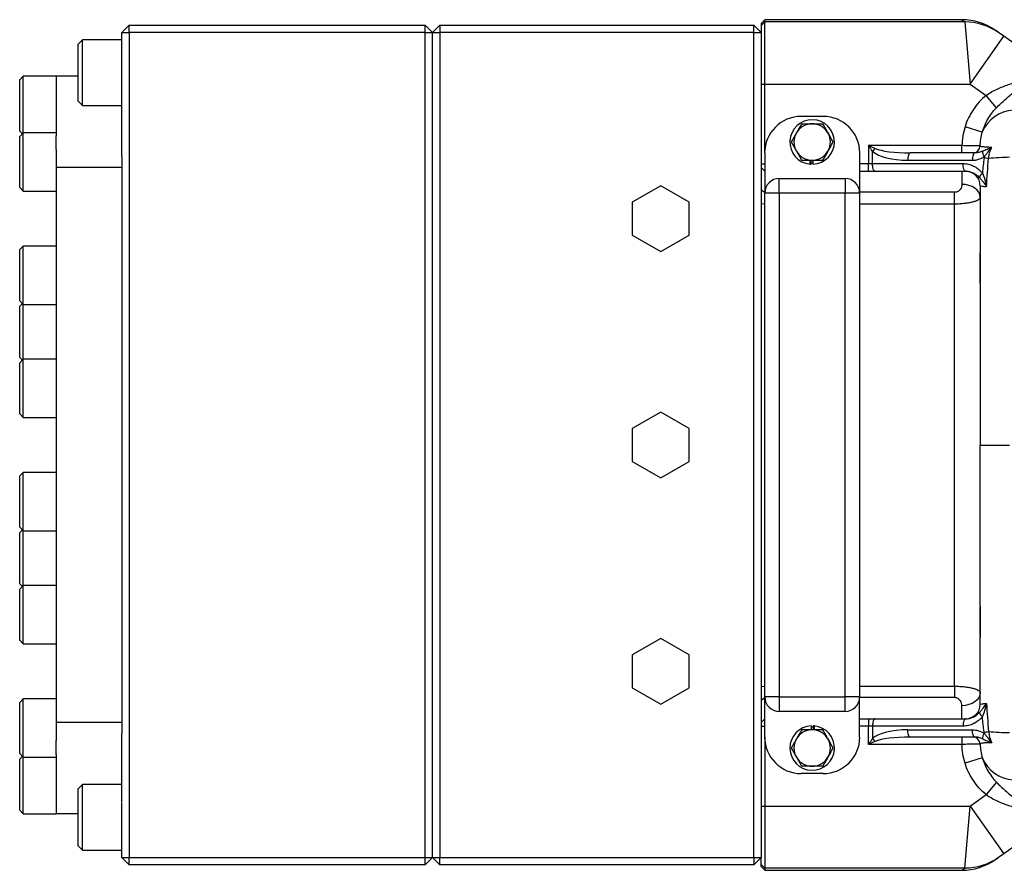
# Model space of a CAD drawing. Units: inches. Extents: x -32 to 65, y -21.6 to 32.8.
# Drawn here: x 18.1 to 28.7, y -17.1 to -8 of the extents above; entities that cross this region are included whole.
import ezdxf

# ---------------------------------------------------------------- set-up
doc = ezdxf.new("R2010")
doc.units = ezdxf.units.IN
doc.header["$MEASUREMENT"] = 0

msp = doc.modelspace()

# ---------------------------------------------------------------- linework, layer by layer
at = {"color": 7, "linetype": 'Continuous', "lineweight": 25}
for p, q in [((19.179, -8.1), (19.258, -8.021)), ((19.258, -8.1), (19.258, -8.021)), ((19.258, -8.021), (22.447, -8.021)), ((22.447, -8.1), (22.447, -8.021)), ((22.526, -8.1), (22.447, -8.021)), ((22.605, -8.021), (22.526, -8.1)), ((22.605, -8.021), (25.99, -8.021)), ((22.605, -8.021), (22.605, -8.1)), ((25.99, -8.1), (25.99, -8.021)), ((26.069, -8.1), (25.99, -8.021)), ((26.109, -7.962), (26.069, -8.002)), ((26.069, -8.026), (26.109, -7.987)), ((26.069, -8.002), (26.069, -8.026)), ((26.069, -8.026), (26.069, -8.1)), ((28.232, -7.962), (26.109, -7.962)), ((26.109, -7.987), (26.109, -7.962)), ((26.109, -8.656), (26.109, -7.987)), ((28.266, -7.987), (26.109, -7.987)), ((28.266, -7.987), (28.322, -8.656)), ((19.179, -8.371), (19.179, -8.1)), ((19.179, -8.1), (19.258, -8.1)), ((22.447, -8.1), (19.258, -8.1)), ((19.258, -8.1), (19.258, -16.998)), ((22.447, -16.998), (22.447, -8.1)), ((22.447, -8.1), (22.526, -8.1)), ((22.526, -16.998), (22.526, -8.1)), ((22.526, -8.1), (22.605, -8.1)), ((22.605, -8.1), (22.605, -16.998)), ((25.99, -8.1), (22.605, -8.1)), ((25.99, -16.998), (25.99, -8.1)), ((25.99, -8.1), (26.069, -8.1)), ((26.069, -8.1), (26.069, -16.998)), ((28.322, -8.656), (28.685, -8.141)), ((28.629, -8.101), (28.595, -8.077)), ((28.685, -8.141), (28.629, -8.101)), ((29.474, -8.697), (28.685, -8.141)), ((18.754, -8.179), (18.707, -8.226)), ((18.707, -8.84), (18.707, -8.226)), ((19.179, -8.179), (18.754, -8.179)), ((18.754, -8.887), (18.754, -8.179)), ((19.179, -8.691), (19.179, -8.371)), ((18.116, -8.572), (18.077, -8.612)), ((18.471, -8.572), (18.116, -8.572)), ((18.116, -9.183), (18.116, -8.572)), ((18.707, -8.572), (18.471, -8.572)), ((18.471, -8.572), (18.471, -9.213)), ((18.077, -9.163), (18.077, -8.612)), ((19.179, -9.439), (19.179, -8.695)), ((26.069, -8.656), (26.109, -8.656)), ((26.109, -9.399), (26.109, -8.656)), ((26.109, -8.656), (28.322, -8.656)), ((28.322, -8.656), (28.496, -8.778)), ((28.606, -8.913), (28.496, -8.778)), ((18.707, -8.84), (18.754, -8.887)), ((18.754, -8.887), (19.179, -8.887)), ((26.739, -9.005), (26.502, -9.005)), ((28.454, -9.176), (28.268, -9.116)), ((18.077, -9.163), (18.107, -9.192)), ((18.116, -9.183), (18.077, -9.222)), ((18.077, -9.773), (18.077, -9.222)), ((18.471, -9.183), (18.116, -9.183)), ((18.116, -9.813), (18.116, -9.183)), ((18.471, -9.363), (18.471, -9.213)), ((28.235, -9.32), (27.229, -9.32)), ((27.229, -9.32), (27.229, -9.517)), ((28.235, -9.399), (28.235, -9.32)), ((18.471, -9.363), (18.471, -9.557)), ((19.179, -9.439), (19.179, -9.557)), ((26.109, -9.399), (26.109, -9.832)), ((27.132, -9.399), (27.132, -9.832)), ((27.271, -9.517), (27.271, -9.383)), ((28.374, -9.399), (27.678, -9.399)), ((26.069, -9.517), (26.109, -9.517)), ((26.598, -9.52), (26.598, -9.478)), ((26.609, -9.507), (26.609, -9.478)), ((26.609, -9.521), (26.609, -9.507)), ((26.632, -9.521), (26.632, -9.478)), ((27.271, -9.517), (27.229, -9.517)), ((27.229, -9.596), (27.229, -9.517)), ((28.247, -9.517), (27.271, -9.517)), ((27.65, -9.478), (28.346, -9.478)), ((19.179, -9.557), (18.471, -9.557)), ((18.471, -9.557), (18.471, -15.541)), ((19.179, -9.557), (19.179, -15.541)), ((26.069, -9.557), (26.109, -9.596)), ((27.132, -9.596), (27.229, -9.596)), ((27.229, -9.596), (27.299, -9.596)), ((27.299, -9.596), (28.275, -9.596)), ((24.987, -9.753), (24.68, -9.931)), ((25.294, -9.931), (24.987, -9.753)), ((26.266, -9.832), (26.266, -9.675)), ((26.266, -9.675), (26.975, -9.675)), ((26.975, -9.675), (26.975, -9.832)), ((18.077, -9.773), (18.116, -9.813)), ((18.116, -9.813), (18.471, -9.813)), ((26.069, -9.796), (26.109, -9.824)), ((26.109, -15.265), (26.109, -9.832)), ((26.266, -9.832), (26.109, -9.832)), ((26.266, -9.832), (26.266, -15.265)), ((26.975, -9.832), (26.266, -9.832)), ((26.975, -15.265), (26.975, -9.832)), ((27.132, -9.832), (26.975, -9.832)), ((27.132, -9.832), (27.132, -15.265)), ((28.156, -9.947), (28.156, -9.824)), ((24.68, -9.931), (24.68, -10.285)), ((25.294, -10.285), (25.294, -9.931)), ((26.069, -9.944), (26.109, -9.947)), ((28.156, -15.15), (28.156, -9.947)), ((24.68, -10.285), (24.987, -10.462)), ((24.987, -10.462), (25.294, -10.285)), ((18.116, -10.403), (18.077, -10.442)), ((18.077, -10.994), (18.077, -10.442)), ((18.471, -10.403), (18.116, -10.403)), ((18.116, -11.033), (18.116, -10.403)), ((28.431, -10.483), (28.431, -10.498)), ((28.431, -10.498), (28.431, -10.799)), ((18.077, -10.994), (18.116, -11.033)), ((18.107, -11.023), (18.077, -11.053)), ((18.116, -11.033), (18.471, -11.033)), ((18.116, -11.624), (18.116, -11.033)), ((18.077, -11.604), (18.077, -11.053)), ((18.077, -11.604), (18.107, -11.633)), ((18.116, -11.624), (18.077, -11.663)), ((18.077, -12.214), (18.077, -11.663)), ((18.471, -11.624), (18.116, -11.624)), ((18.116, -12.254), (18.116, -11.624)), ((24.987, -12.194), (24.68, -12.372)), ((25.294, -12.372), (24.987, -12.194)), ((18.077, -12.214), (18.116, -12.254)), ((18.116, -12.254), (18.471, -12.254)), ((24.68, -12.372), (24.68, -12.726)), ((25.294, -12.726), (25.294, -12.372)), ((28.431, -12.549), (28.749, -12.549)), ((24.68, -12.726), (24.987, -12.903)), ((24.987, -12.903), (25.294, -12.726)), ((18.116, -12.844), (18.077, -12.883)), ((18.077, -13.435), (18.077, -12.883)), ((18.471, -12.844), (18.116, -12.844)), ((18.116, -13.474), (18.116, -12.844)), ((18.077, -13.435), (18.116, -13.474)), ((18.107, -13.464), (18.077, -13.494)), ((18.116, -13.474), (18.471, -13.474)), ((18.116, -14.065), (18.116, -13.474)), ((18.077, -14.045), (18.077, -13.494)), ((18.077, -14.045), (18.107, -14.074)), ((18.116, -14.065), (18.077, -14.104)), ((18.077, -14.655), (18.077, -14.104)), ((18.471, -14.065), (18.116, -14.065)), ((18.116, -14.694), (18.116, -14.065)), ((28.431, -14.6), (28.431, -14.299)), ((24.987, -14.635), (24.68, -14.812)), ((25.294, -14.812), (24.987, -14.635)), ((28.431, -14.615), (28.431, -14.6)), ((18.077, -14.655), (18.116, -14.694)), ((18.116, -14.694), (18.471, -14.694)), ((24.68, -14.812), (24.68, -15.167)), ((25.294, -15.167), (25.294, -14.812)), ((24.68, -15.167), (24.987, -15.344)), ((24.987, -15.344), (25.294, -15.167)), ((26.069, -15.154), (26.109, -15.15)), ((28.156, -15.15), (28.156, -15.273)), ((26.069, -15.301), (26.109, -15.273)), ((26.266, -15.265), (26.109, -15.265)), ((26.109, -15.698), (26.109, -15.265)), ((26.266, -15.265), (26.266, -15.423)), ((26.266, -15.265), (26.975, -15.265)), ((26.975, -15.423), (26.975, -15.265)), ((27.132, -15.265), (26.975, -15.265)), ((27.132, -15.698), (27.132, -15.265)), ((18.116, -15.285), (18.077, -15.324)), ((18.077, -15.876), (18.077, -15.324)), ((18.471, -15.285), (18.116, -15.285)), ((18.116, -15.915), (18.116, -15.285)), ((26.975, -15.423), (26.266, -15.423)), ((19.179, -15.541), (18.471, -15.541)), ((18.471, -15.541), (18.471, -15.735)), ((19.179, -15.541), (19.179, -15.659)), ((26.069, -15.541), (26.109, -15.502)), ((26.069, -15.58), (26.109, -15.58)), ((26.609, -15.577), (26.609, -15.62)), ((26.632, -15.577), (26.632, -15.59)), ((26.632, -15.59), (26.632, -15.62)), ((26.643, -15.577), (26.643, -15.62)), ((27.132, -15.502), (27.229, -15.502)), ((27.229, -15.502), (27.229, -15.58)), ((27.229, -15.502), (27.299, -15.502)), ((27.271, -15.58), (27.229, -15.58)), ((27.229, -15.777), (27.229, -15.58)), ((28.247, -15.58), (27.271, -15.58)), ((27.271, -15.58), (27.271, -15.715)), ((27.299, -15.502), (28.275, -15.502)), ((19.179, -16.402), (19.179, -15.659)), ((26.109, -15.698), (26.109, -16.442)), ((27.65, -15.62), (28.346, -15.62)), ((28.374, -15.698), (27.678, -15.698)), ((28.235, -15.698), (28.235, -15.777)), ((18.471, -15.885), (18.471, -15.735)), ((28.235, -15.777), (27.229, -15.777)), ((18.077, -15.876), (18.116, -15.915)), ((18.107, -15.905), (18.077, -15.935)), ((18.116, -15.915), (18.471, -15.915)), ((18.116, -16.525), (18.116, -15.915)), ((18.471, -15.885), (18.471, -16.525)), ((18.077, -16.486), (18.077, -15.935)), ((28.454, -15.922), (28.268, -15.981)), ((26.739, -16.092), (26.502, -16.092)), ((18.754, -16.21), (18.707, -16.257)), ((19.179, -16.21), (18.754, -16.21)), ((18.754, -16.919), (18.754, -16.21)), ((28.606, -16.185), (28.496, -16.319)), ((18.707, -16.872), (18.707, -16.257)), ((28.322, -16.442), (28.496, -16.319)), ((19.179, -16.727), (19.179, -16.407)), ((26.069, -16.442), (26.109, -16.442)), ((26.109, -16.442), (26.109, -17.111)), ((26.109, -16.442), (28.322, -16.442)), ((28.266, -17.111), (28.322, -16.442)), ((28.322, -16.442), (28.685, -16.957)), ((29.474, -16.401), (28.685, -16.957)), ((18.077, -16.486), (18.116, -16.525)), ((18.116, -16.525), (18.471, -16.525)), ((18.707, -16.525), (18.471, -16.525)), ((19.179, -16.998), (19.179, -16.727)), ((18.707, -16.872), (18.754, -16.919)), ((18.754, -16.919), (19.179, -16.919)), ((28.685, -16.957), (28.629, -16.996)), ((19.179, -16.998), (19.258, -16.998)), ((19.179, -16.998), (19.258, -17.076)), ((19.258, -17.076), (19.258, -16.998)), ((19.258, -16.998), (22.447, -16.998)), ((22.447, -17.076), (19.258, -17.076)), ((22.447, -16.998), (22.526, -16.998)), ((22.447, -17.076), (22.526, -16.998)), ((22.447, -17.076), (22.447, -16.998)), ((22.526, -16.998), (22.605, -16.998)), ((22.526, -16.998), (22.605, -17.076)), ((22.605, -17.076), (22.605, -16.998)), ((22.605, -16.998), (25.99, -16.998)), ((25.99, -17.076), (22.605, -17.076)), ((25.99, -16.998), (25.99, -17.076)), ((25.99, -16.998), (26.069, -16.998)), ((25.99, -17.076), (26.069, -16.998)), ((26.069, -17.071), (26.069, -16.998)), ((26.069, -17.071), (26.109, -17.111)), ((26.069, -17.096), (26.069, -17.071)), ((28.629, -16.996), (28.595, -17.02)), ((26.069, -17.096), (26.109, -17.135)), ((28.266, -17.111), (26.109, -17.111)), ((26.109, -17.111), (26.109, -17.135)), ((26.109, -17.135), (28.232, -17.135))]:
    msp.add_line(p, q, dxfattribs=at)
at = {"color": 8, "linetype": 'Continuous', "lineweight": 25}
for p, q in [((28.232, -7.962), (28.266, -7.987)), ((27.229, -9.517), (27.132, -9.517)), ((28.235, -9.596), (28.235, -9.738)), ((28.156, -9.824), (27.132, -9.824)), ((27.132, -9.947), (28.156, -9.947)), ((27.132, -15.15), (28.156, -15.15)), ((28.156, -15.273), (27.132, -15.273)), ((28.235, -15.502), (28.235, -15.36)), ((27.229, -15.58), (27.132, -15.58)), ((28.232, -17.135), (28.266, -17.111))]:
    msp.add_line(p, q, dxfattribs=at)
at = {"color": 7, "linetype": 'Continuous', "lineweight": 25, "flags": 128}
for points in [[(27.678, -9.399), (27.672, -9.401), (27.667, -9.405), (27.662, -9.412), (27.658, -9.422), (27.655, -9.434), (27.652, -9.448), (27.65, -9.463), (27.65, -9.478)], [(28.374, -9.399), (28.369, -9.401), (28.364, -9.405), (28.359, -9.412), (28.355, -9.422), (28.351, -9.434), (28.349, -9.448), (28.347, -9.463), (28.346, -9.478)], [(27.299, -9.596), (27.293, -9.595), (27.288, -9.59), (27.283, -9.583), (27.279, -9.573), (27.275, -9.561), (27.273, -9.547), (27.271, -9.533), (27.271, -9.517)], [(28.275, -9.596), (28.269, -9.595), (28.264, -9.59), (28.259, -9.583), (28.255, -9.573), (28.251, -9.561), (28.249, -9.547), (28.247, -9.533), (28.247, -9.517)], [(28.431, -9.877), (28.428, -9.85), (28.416, -9.824), (28.398, -9.8), (28.374, -9.779), (28.344, -9.761), (28.31, -9.749), (28.273, -9.741), (28.235, -9.738)], [(28.431, -15.22), (28.428, -15.248), (28.416, -15.274), (28.398, -15.298), (28.374, -15.319), (28.344, -15.336), (28.31, -15.349), (28.273, -15.357), (28.235, -15.36)], [(27.299, -15.502), (27.293, -15.503), (27.288, -15.508), (27.283, -15.515), (27.279, -15.525), (27.275, -15.537), (27.273, -15.55), (27.271, -15.565), (27.271, -15.58)], [(28.275, -15.502), (28.269, -15.503), (28.264, -15.508), (28.259, -15.515), (28.255, -15.525), (28.251, -15.537), (28.249, -15.55), (28.247, -15.565), (28.247, -15.58)], [(27.678, -15.698), (27.672, -15.697), (27.667, -15.692), (27.662, -15.685), (27.658, -15.675), (27.655, -15.663), (27.652, -15.65), (27.65, -15.635), (27.65, -15.62)], [(28.374, -15.698), (28.369, -15.697), (28.364, -15.692), (28.359, -15.685), (28.355, -15.675), (28.351, -15.663), (28.349, -15.65), (28.347, -15.635), (28.346, -15.62)]]:
    msp.add_lwpolyline(points, dxfattribs=at)
at = {"color": 7, "linetype": 'Continuous', "lineweight": 25}
for centre, radius, start, end in [((28.232, -8.592), 0.63, 54.8283, 89.6884), ((28.268, -8.614), 0.627, 54.8342, 90.1359), ((26.502, -9.399), 0.394, 90, 180), ((26.739, -9.399), 0.394, 0, 90), ((28.812, -9.326), 0.389, 93.8276, 157.2089), ((26.62, -9.281), 0.24, 272.819, 264.6903), ((26.62, -9.281), 0.197, 90, 150), ((26.62, -9.281), 0.197, 30, 90), ((26.62, -9.281), 0.197, 150, 210), ((26.62, -9.281), 0.197, 330, 30), ((28.353, -9.32), 0.0787, 270.0138, 358.057), ((26.62, -9.281), 0.197, 210, 270), ((26.62, -9.281), 0.197, 270, 330), ((27.493, -9.554), 0.28, 133.7772, 142.3597), ((28.565, -9.379), 0.109, 180.3228, 213.5386), ((28.778, -11.89), 2.444, 90.6789, 96.0269), ((26.62, -9.281), 0.24, 264.6903, 267.181), ((26.62, -9.281), 0.226, 267.0093, 272.9907), ((28.291, -10.815), 1.375, 80.3454, 82.408), ((28.274, -9.754), 0.157, 0, 90), ((28.525, -9.703), 0.11, 129.0217, 158.632), ((26.266, -9.832), 0.157, 90, 180), ((26.975, -9.832), 0.157, 0, 90), ((26.266, -15.265), 0.157, 180, 270), ((26.975, -15.265), 0.157, 270, 0), ((28.274, -15.344), 0.157, 270, 360), ((28.525, -15.395), 0.11, 201.368, 230.9783), ((26.62, -15.817), 0.24, 92.819, 84.6903), ((26.62, -15.817), 0.226, 87.0093, 92.9907), ((26.62, -15.817), 0.24, 84.6903, 87.181), ((26.502, -15.698), 0.394, 180, 270), ((26.62, -15.817), 0.197, 90, 150), ((26.62, -15.817), 0.197, 30, 90), ((26.739, -15.698), 0.394, 270, 0), ((28.353, -15.777), 0.0787, 1.943, 89.9862), ((28.565, -15.718), 0.109, 146.4614, 179.6772), ((28.291, -14.283), 1.375, 277.592, 279.6546), ((28.778, -13.207), 2.444, 263.9731, 269.3211), ((26.62, -15.817), 0.197, 150, 210), ((26.62, -15.817), 0.197, 330, 30), ((27.493, -15.543), 0.28, 217.6403, 226.2228), ((26.62, -15.817), 0.197, 210, 270), ((26.62, -15.817), 0.197, 270, 330), ((28.812, -15.771), 0.389, 202.7911, 266.1724), ((28.232, -16.505), 0.63, 270.2882, 305.1717), ((28.268, -16.483), 0.627, 269.8641, 305.1658)]:
    msp.add_arc(centre, radius, start, end, dxfattribs=at)
for centre, ratio, start_param, end_param in [((27.65, -9.32), 0.381247, 3.549394, 4.712389), ((27.678, -9.32), 0.190624, 3.549394, 4.712389), ((27.65, -15.777), 0.381247, 1.570796, 2.733791), ((27.678, -15.777), 0.190624, 1.570796, 2.733791)]:
    msp.add_ellipse(centre, major_axis=(0.413, 0), ratio=ratio, start_param=start_param, end_param=end_param, dxfattribs=at)
for points, knots in [([(28.496, -8.778), (28.534, -8.752), (28.573, -8.73), (28.634, -8.702), (28.654, -8.693), (28.695, -8.677), (28.716, -8.669), (28.757, -8.655), (28.778, -8.649), (28.818, -8.637), (28.839, -8.632), (28.879, -8.622), (28.899, -8.617), (28.928, -8.611), (28.938, -8.609), (28.953, -8.607), (28.957, -8.606), (28.967, -8.604), (28.972, -8.603), (28.977, -8.602)], [0, 0, 0, 0, 0.25, 0.25, 0.375, 0.375, 0.5, 0.5, 0.625, 0.625, 0.75, 0.75, 0.875, 0.875, 0.9375, 0.9375, 0.96875, 0.96875, 1, 1, 1, 1]), ([(28.606, -8.913), (28.622, -8.896), (28.638, -8.881), (28.67, -8.85), (28.686, -8.836), (28.718, -8.808), (28.734, -8.794), (28.765, -8.767), (28.781, -8.754), (28.828, -8.716), (28.859, -8.692), (28.904, -8.657), (28.919, -8.646), (28.941, -8.629), (28.948, -8.624), (28.962, -8.613), (28.97, -8.608), (28.977, -8.602)], [0, 0, 0, 0, 0.125, 0.125, 0.25, 0.25, 0.375, 0.375, 0.5, 0.5, 0.75, 0.75, 0.875, 0.875, 0.9375, 0.9375, 1, 1, 1, 1]), ([(28.496, -8.778), (28.469, -8.8), (28.444, -8.824), (28.398, -8.875), (28.377, -8.902), (28.348, -8.945), (28.339, -8.96), (28.322, -8.99), (28.314, -9.005), (28.291, -9.051), (28.279, -9.083), (28.268, -9.116)], [0, 0, 0, 0, 0.25, 0.25, 0.5, 0.5, 0.625, 0.625, 0.75, 0.75, 1, 1, 1, 1]), ([(28.454, -9.176), (28.461, -9.151), (28.47, -9.127), (28.49, -9.08), (28.501, -9.057), (28.527, -9.013), (28.541, -8.991), (28.571, -8.95), (28.588, -8.931), (28.606, -8.913)], [0, 0, 0, 0, 0.25, 0.25, 0.5, 0.5, 0.75, 0.75, 1, 1, 1, 1]), ([(26.507, -9.084), (26.525, -9.084), (26.544, -9.084), (26.582, -9.084), (26.601, -9.084), (26.62, -9.084)], [0, 0, 0, 0, 0.5, 0.5, 1, 1, 1, 1]), ([(26.62, -9.084), (26.64, -9.084), (26.659, -9.084), (26.697, -9.084), (26.716, -9.084), (26.734, -9.084)], [0, 0, 0, 0, 0.5, 0.5, 1, 1, 1, 1]), ([(26.791, -9.183), (26.786, -9.174), (26.781, -9.166), (26.772, -9.149), (26.767, -9.141), (26.753, -9.116), (26.743, -9.1), (26.734, -9.084)], [0, 0, 0, 0, 0.25, 0.25, 0.5, 0.5, 1, 1, 1, 1]), ([(28.268, -9.116), (28.257, -9.15), (28.25, -9.183), (28.239, -9.251), (28.236, -9.286), (28.235, -9.32)], [0, 0, 0, 0, 0.5, 0.5, 1, 1, 1, 1]), ([(26.45, -9.183), (26.445, -9.191), (26.44, -9.199), (26.431, -9.216), (26.426, -9.224), (26.412, -9.249), (26.402, -9.265), (26.393, -9.281)], [0, 0, 0, 0, 0.25, 0.25, 0.5, 0.5, 1, 1, 1, 1]), ([(28.432, -9.323), (28.433, -9.298), (28.434, -9.274), (28.441, -9.224), (28.446, -9.2), (28.454, -9.176)], [0, 0, 0, 0, 0.5, 0.5, 1, 1, 1, 1]), ([(26.791, -9.379), (26.796, -9.371), (26.801, -9.363), (26.81, -9.346), (26.815, -9.338), (26.829, -9.313), (26.838, -9.297), (26.848, -9.281)], [0, 0, 0, 0, 0.25, 0.25, 0.5, 0.5, 1, 1, 1, 1]), ([(27.299, -9.352), (27.287, -9.347), (27.275, -9.341), (27.252, -9.331), (27.24, -9.326), (27.229, -9.32)], [0, 0, 0, 0, 0.5, 0.5, 1, 1, 1, 1]), ([(27.271, -9.383), (27.264, -9.373), (27.257, -9.362), (27.243, -9.341), (27.236, -9.331), (27.229, -9.32)], [0, 0, 0, 0, 0.5, 0.5, 1, 1, 1, 1]), ([(28.432, -9.323), (28.431, -9.323), (28.43, -9.323), (28.424, -9.323), (28.42, -9.323), (28.405, -9.323), (28.39, -9.322), (28.363, -9.322), (28.353, -9.322), (28.332, -9.322), (28.321, -9.322), (28.297, -9.321), (28.285, -9.321), (28.261, -9.321), (28.248, -9.321), (28.235, -9.32)], [0, 0, 0, 0, 0.125, 0.125, 0.25, 0.25, 0.5, 0.5, 0.625, 0.625, 0.75, 0.75, 0.875, 0.875, 1, 1, 1, 1]), ([(28.556, -9.339), (28.545, -9.339), (28.535, -9.339), (28.517, -9.338), (28.508, -9.338), (28.493, -9.337), (28.486, -9.336), (28.473, -9.335), (28.467, -9.335), (28.452, -9.333), (28.445, -9.331), (28.435, -9.328), (28.433, -9.326), (28.432, -9.323)], [0, 0, 0, 0, 0.125, 0.125, 0.25, 0.25, 0.375, 0.375, 0.5, 0.5, 0.75, 0.75, 1, 1, 1, 1]), ([(28.457, -9.38), (28.465, -9.376), (28.473, -9.372), (28.489, -9.365), (28.497, -9.362), (28.522, -9.351), (28.538, -9.345), (28.556, -9.339)], [0, 0, 0, 0, 0.25, 0.25, 0.5, 0.5, 1, 1, 1, 1]), ([(28.475, -9.439), (28.482, -9.431), (28.489, -9.423), (28.503, -9.406), (28.509, -9.397), (28.529, -9.372), (28.542, -9.355), (28.556, -9.339)], [0, 0, 0, 0, 0.25, 0.25, 0.5, 0.5, 1, 1, 1, 1]), ([(28.522, -9.46), (28.524, -9.439), (28.528, -9.418), (28.539, -9.377), (28.546, -9.358), (28.556, -9.339)], [0, 0, 0, 0, 0.5, 0.5, 1, 1, 1, 1]), ([(26.45, -9.379), (26.455, -9.388), (26.46, -9.396), (26.469, -9.413), (26.474, -9.421), (26.488, -9.446), (26.497, -9.462), (26.507, -9.478)], [0, 0, 0, 0, 0.25, 0.25, 0.5, 0.5, 1, 1, 1, 1]), ([(28.346, -9.478), (28.358, -9.478), (28.369, -9.477), (28.391, -9.474), (28.402, -9.471), (28.435, -9.461), (28.455, -9.452), (28.475, -9.439)], [0, 0, 0, 0, 0.25, 0.25, 0.5, 0.5, 1, 1, 1, 1]), ([(28.457, -9.38), (28.443, -9.386), (28.43, -9.39), (28.403, -9.397), (28.389, -9.399), (28.374, -9.399)], [0, 0, 0, 0, 0.5, 0.5, 1, 1, 1, 1]), ([(26.507, -9.478), (26.525, -9.478), (26.544, -9.478), (26.582, -9.478), (26.601, -9.478), (26.62, -9.478)], [0, 0, 0, 0, 0.5, 0.5, 1, 1, 1, 1]), ([(26.62, -9.478), (26.64, -9.478), (26.659, -9.478), (26.697, -9.478), (26.716, -9.478), (26.734, -9.478)], [0, 0, 0, 0, 0.5, 0.5, 1, 1, 1, 1]), ([(28.455, -9.617), (28.449, -9.609), (28.442, -9.602), (28.427, -9.588), (28.419, -9.581), (28.395, -9.563), (28.378, -9.552), (28.352, -9.54), (28.342, -9.536), (28.324, -9.529), (28.314, -9.526), (28.286, -9.52), (28.266, -9.517), (28.247, -9.517)], [0, 0, 0, 0, 0.125, 0.125, 0.25, 0.25, 0.5, 0.5, 0.625, 0.625, 0.75, 0.75, 1, 1, 1, 1]), ([(28.275, -9.596), (28.289, -9.596), (28.302, -9.598), (28.329, -9.604), (28.342, -9.609), (28.367, -9.62), (28.379, -9.627), (28.401, -9.643), (28.412, -9.652), (28.422, -9.663)], [0, 0, 0, 0, 0.25, 0.25, 0.5, 0.5, 0.75, 0.75, 1, 1, 1, 1]), ([(28.455, -9.617), (28.467, -9.64), (28.475, -9.664), (28.489, -9.713), (28.495, -9.737), (28.499, -9.761)], [0, 0, 0, 0, 0.5, 0.5, 1, 1, 1, 1]), ([(28.235, -9.738), (28.235, -9.747), (28.233, -9.757), (28.228, -9.775), (28.223, -9.784), (28.214, -9.796), (28.21, -9.801), (28.202, -9.808), (28.198, -9.811), (28.187, -9.817), (28.182, -9.82), (28.169, -9.823), (28.163, -9.824), (28.156, -9.824)], [0, 0, 0, 0, 0.25, 0.25, 0.5, 0.5, 0.625, 0.625, 0.75, 0.75, 0.875, 0.875, 1, 1, 1, 1]), ([(28.422, -9.663), (28.43, -9.671), (28.438, -9.679), (28.451, -9.696), (28.458, -9.704), (28.477, -9.729), (28.488, -9.745), (28.499, -9.761)], [0, 0, 0, 0, 0.25, 0.25, 0.5, 0.5, 1, 1, 1, 1]), ([(28.431, -9.754), (28.431, -9.755), (28.437, -9.756), (28.451, -9.758), (28.455, -9.758), (28.462, -9.759), (28.466, -9.759), (28.478, -9.76), (28.488, -9.761), (28.499, -9.761)], [0, 0, 0, 0, 0.5, 0.5, 0.625, 0.625, 0.75, 0.75, 1, 1, 1, 1]), ([(28.156, -9.947), (28.175, -9.947), (28.193, -9.947), (28.22, -9.945), (28.229, -9.945), (28.247, -9.943), (28.256, -9.942), (28.281, -9.94), (28.297, -9.937), (28.327, -9.932), (28.341, -9.929), (28.366, -9.922), (28.378, -9.919), (28.397, -9.911), (28.405, -9.907), (28.418, -9.899), (28.423, -9.895), (28.43, -9.886), (28.431, -9.882), (28.431, -9.877)], [0, 0, 0, 0, 0.125, 0.125, 0.1875, 0.1875, 0.25, 0.25, 0.375, 0.375, 0.5, 0.5, 0.625, 0.625, 0.75, 0.75, 0.875, 0.875, 1, 1, 1, 1]), ([(28.432, -10.56), (28.432, -10.545), (28.432, -10.529), (28.432, -10.5), (28.431, -10.486), (28.431, -10.473)], [0, 0, 0, 0, 0.5, 0.5, 1, 1, 1, 1]), ([(28.431, -10.809), (28.431, -10.757), (28.431, -10.704), (28.432, -10.652), (28.432, -10.621), (28.432, -10.591), (28.432, -10.56)], [0, 0, 0, 0, 0.004000003, 0.004000003, 0.004000003, 0.006321931, 0.006321931, 0.006321931, 0.006321931]), ([(28.431, -10.809), (28.431, -11.099), (28.431, -11.389), (28.431, -11.969), (28.431, -12.259), (28.431, -12.549)], [0, 0, 0, 0, 0.5, 0.5, 1, 1, 1, 1]), ([(28.431, -14.288), (28.431, -13.999), (28.431, -13.709), (28.431, -13.129), (28.431, -12.839), (28.431, -12.549)], [0, 0, 0, 0, 0.5, 0.5, 1, 1, 1, 1]), ([(28.431, -14.288), (28.431, -14.341), (28.431, -14.393), (28.432, -14.446), (28.432, -14.476), (28.432, -14.507), (28.432, -14.537)], [0, 0, 0, 0, 0.004000003, 0.004000003, 0.004000003, 0.006321931, 0.006321931, 0.006321931, 0.006321931]), ([(28.432, -14.537), (28.432, -14.553), (28.432, -14.568), (28.432, -14.597), (28.431, -14.612), (28.431, -14.625)], [0, 0, 0, 0, 0.5, 0.5, 1, 1, 1, 1]), ([(28.156, -15.15), (28.175, -15.15), (28.193, -15.151), (28.22, -15.152), (28.229, -15.153), (28.247, -15.154), (28.256, -15.155), (28.281, -15.158), (28.297, -15.16), (28.327, -15.166), (28.341, -15.169), (28.366, -15.175), (28.378, -15.179), (28.397, -15.186), (28.405, -15.19), (28.418, -15.199), (28.423, -15.203), (28.43, -15.212), (28.431, -15.216), (28.431, -15.22)], [0, 0, 0, 0, 0.125, 0.125, 0.1875, 0.1875, 0.25, 0.25, 0.375, 0.375, 0.5, 0.5, 0.625, 0.625, 0.75, 0.75, 0.875, 0.875, 1, 1, 1, 1]), ([(28.235, -15.36), (28.235, -15.35), (28.233, -15.341), (28.228, -15.322), (28.223, -15.314), (28.214, -15.301), (28.21, -15.297), (28.202, -15.29), (28.198, -15.286), (28.187, -15.28), (28.182, -15.278), (28.169, -15.274), (28.163, -15.273), (28.156, -15.273)], [0, 0, 0, 0, 0.25, 0.25, 0.5, 0.5, 0.625, 0.625, 0.75, 0.75, 0.875, 0.875, 1, 1, 1, 1]), ([(28.422, -15.435), (28.43, -15.427), (28.438, -15.418), (28.451, -15.402), (28.458, -15.393), (28.477, -15.369), (28.488, -15.352), (28.499, -15.336)], [0, 0, 0, 0, 0.25, 0.25, 0.5, 0.5, 1, 1, 1, 1]), ([(28.431, -15.344), (28.431, -15.343), (28.437, -15.341), (28.451, -15.34), (28.455, -15.339), (28.462, -15.339), (28.466, -15.338), (28.478, -15.337), (28.488, -15.337), (28.499, -15.336)], [0, 0, 0, 0, 0.5, 0.5, 0.625, 0.625, 0.75, 0.75, 1, 1, 1, 1]), ([(28.455, -15.481), (28.467, -15.457), (28.475, -15.433), (28.489, -15.385), (28.495, -15.36), (28.499, -15.336)], [0, 0, 0, 0, 0.5, 0.5, 1, 1, 1, 1]), ([(28.455, -15.481), (28.449, -15.488), (28.442, -15.496), (28.427, -15.51), (28.419, -15.516), (28.395, -15.535), (28.378, -15.545), (28.352, -15.558), (28.342, -15.562), (28.324, -15.568), (28.314, -15.571), (28.286, -15.578), (28.266, -15.58), (28.247, -15.58)], [0, 0, 0, 0, 0.125, 0.125, 0.25, 0.25, 0.5, 0.5, 0.625, 0.625, 0.75, 0.75, 1, 1, 1, 1]), ([(28.275, -15.502), (28.289, -15.502), (28.302, -15.5), (28.329, -15.494), (28.342, -15.489), (28.367, -15.477), (28.379, -15.471), (28.401, -15.454), (28.412, -15.445), (28.422, -15.435)], [0, 0, 0, 0, 0.25, 0.25, 0.5, 0.5, 0.75, 0.75, 1, 1, 1, 1]), ([(26.62, -15.62), (26.601, -15.62), (26.582, -15.62), (26.544, -15.62), (26.525, -15.62), (26.507, -15.62)], [0, 0, 0, 0, 0.5, 0.5, 1, 1, 1, 1]), ([(26.734, -15.62), (26.716, -15.62), (26.697, -15.62), (26.659, -15.62), (26.64, -15.62), (26.62, -15.62)], [0, 0, 0, 0, 0.5, 0.5, 1, 1, 1, 1]), ([(26.791, -15.718), (26.786, -15.71), (26.781, -15.701), (26.772, -15.685), (26.767, -15.676), (26.753, -15.652), (26.743, -15.636), (26.734, -15.62)], [0, 0, 0, 0, 0.25, 0.25, 0.5, 0.5, 1, 1, 1, 1]), ([(28.346, -15.62), (28.358, -15.62), (28.369, -15.621), (28.391, -15.624), (28.402, -15.627), (28.435, -15.636), (28.455, -15.646), (28.475, -15.658)], [0, 0, 0, 0, 0.25, 0.25, 0.5, 0.5, 1, 1, 1, 1]), ([(28.457, -15.718), (28.443, -15.712), (28.43, -15.707), (28.403, -15.7), (28.389, -15.698), (28.374, -15.698)], [0, 0, 0, 0, 0.5, 0.5, 1, 1, 1, 1]), ([(28.475, -15.658), (28.482, -15.666), (28.489, -15.675), (28.503, -15.692), (28.509, -15.7), (28.529, -15.726), (28.542, -15.743), (28.556, -15.759)], [0, 0, 0, 0, 0.25, 0.25, 0.5, 0.5, 1, 1, 1, 1]), ([(28.522, -15.638), (28.524, -15.659), (28.528, -15.679), (28.539, -15.72), (28.546, -15.74), (28.556, -15.759)], [0, 0, 0, 0, 0.5, 0.5, 1, 1, 1, 1]), ([(26.45, -15.718), (26.445, -15.726), (26.44, -15.735), (26.431, -15.751), (26.426, -15.76), (26.412, -15.784), (26.402, -15.8), (26.393, -15.817)], [0, 0, 0, 0, 0.25, 0.25, 0.5, 0.5, 1, 1, 1, 1]), ([(27.271, -15.715), (27.264, -15.725), (27.257, -15.735), (27.243, -15.756), (27.236, -15.767), (27.229, -15.777)], [0, 0, 0, 0, 0.5, 0.5, 1, 1, 1, 1]), ([(27.299, -15.746), (27.287, -15.751), (27.275, -15.756), (27.252, -15.767), (27.24, -15.772), (27.229, -15.777)], [0, 0, 0, 0, 0.5, 0.5, 1, 1, 1, 1]), ([(28.432, -15.774), (28.431, -15.774), (28.43, -15.774), (28.424, -15.775), (28.42, -15.775), (28.405, -15.775), (28.39, -15.775), (28.363, -15.775), (28.353, -15.776), (28.332, -15.776), (28.321, -15.776), (28.297, -15.776), (28.285, -15.777), (28.261, -15.777), (28.248, -15.777), (28.235, -15.777)], [0, 0, 0, 0, 0.125, 0.125, 0.25, 0.25, 0.5, 0.5, 0.625, 0.625, 0.75, 0.75, 0.875, 0.875, 1, 1, 1, 1]), ([(28.268, -15.981), (28.257, -15.948), (28.25, -15.914), (28.239, -15.846), (28.236, -15.812), (28.235, -15.777)], [0, 0, 0, 0, 0.5, 0.5, 1, 1, 1, 1]), ([(28.556, -15.759), (28.545, -15.759), (28.535, -15.759), (28.517, -15.76), (28.508, -15.76), (28.493, -15.761), (28.486, -15.761), (28.473, -15.762), (28.467, -15.763), (28.452, -15.765), (28.445, -15.766), (28.435, -15.77), (28.433, -15.772), (28.432, -15.774)], [0, 0, 0, 0, 0.125, 0.125, 0.25, 0.25, 0.375, 0.375, 0.5, 0.5, 0.75, 0.75, 1, 1, 1, 1]), ([(28.432, -15.774), (28.433, -15.799), (28.434, -15.824), (28.441, -15.873), (28.446, -15.898), (28.454, -15.922)], [0, 0, 0, 0, 0.5, 0.5, 1, 1, 1, 1]), ([(28.457, -15.718), (28.465, -15.721), (28.473, -15.725), (28.489, -15.732), (28.497, -15.736), (28.522, -15.746), (28.538, -15.753), (28.556, -15.759)], [0, 0, 0, 0, 0.25, 0.25, 0.5, 0.5, 1, 1, 1, 1]), ([(26.45, -15.915), (26.455, -15.923), (26.46, -15.932), (26.469, -15.948), (26.474, -15.957), (26.488, -15.981), (26.497, -15.997), (26.507, -16.013)], [0, 0, 0, 0, 0.25, 0.25, 0.5, 0.5, 1, 1, 1, 1]), ([(26.791, -15.915), (26.796, -15.907), (26.801, -15.898), (26.81, -15.882), (26.815, -15.873), (26.829, -15.849), (26.838, -15.833), (26.848, -15.817)], [0, 0, 0, 0, 0.25, 0.25, 0.5, 0.5, 1, 1, 1, 1]), ([(26.62, -16.013), (26.601, -16.013), (26.582, -16.013), (26.544, -16.013), (26.525, -16.013), (26.507, -16.013)], [0, 0, 0, 0, 0.5, 0.5, 1, 1, 1, 1]), ([(26.734, -16.013), (26.716, -16.013), (26.697, -16.013), (26.659, -16.013), (26.64, -16.013), (26.62, -16.013)], [0, 0, 0, 0, 0.5, 0.5, 1, 1, 1, 1]), ([(28.496, -16.319), (28.469, -16.297), (28.444, -16.274), (28.398, -16.223), (28.377, -16.196), (28.348, -16.153), (28.339, -16.138), (28.322, -16.108), (28.314, -16.093), (28.291, -16.046), (28.279, -16.014), (28.268, -15.981)], [0, 0, 0, 0, 0.25, 0.25, 0.5, 0.5, 0.625, 0.625, 0.75, 0.75, 1, 1, 1, 1]), ([(28.454, -15.922), (28.461, -15.947), (28.47, -15.971), (28.49, -16.018), (28.501, -16.041), (28.527, -16.085), (28.541, -16.106), (28.571, -16.147), (28.588, -16.167), (28.606, -16.185)], [0, 0, 0, 0, 0.25, 0.25, 0.5, 0.5, 0.75, 0.75, 1, 1, 1, 1]), ([(28.606, -16.185), (28.622, -16.201), (28.638, -16.217), (28.67, -16.247), (28.686, -16.262), (28.718, -16.29), (28.734, -16.303), (28.765, -16.33), (28.781, -16.343), (28.828, -16.381), (28.859, -16.406), (28.904, -16.44), (28.919, -16.452), (28.941, -16.468), (28.948, -16.474), (28.962, -16.485), (28.97, -16.49), (28.977, -16.495)], [0, 0, 0, 0, 0.125, 0.125, 0.25, 0.25, 0.375, 0.375, 0.5, 0.5, 0.75, 0.75, 0.875, 0.875, 0.9375, 0.9375, 1, 1, 1, 1]), ([(28.496, -16.319), (28.534, -16.346), (28.573, -16.367), (28.634, -16.396), (28.654, -16.405), (28.695, -16.421), (28.716, -16.428), (28.757, -16.442), (28.778, -16.449), (28.818, -16.461), (28.839, -16.466), (28.879, -16.476), (28.899, -16.48), (28.928, -16.486), (28.938, -16.488), (28.953, -16.491), (28.957, -16.492), (28.967, -16.494), (28.972, -16.494), (28.977, -16.495)], [0, 0, 0, 0, 0.25, 0.25, 0.375, 0.375, 0.5, 0.5, 0.625, 0.625, 0.75, 0.75, 0.875, 0.875, 0.9375, 0.9375, 0.96875, 0.96875, 1, 1, 1, 1])]:
    msp.add_open_spline(points, degree=3, knots=knots, dxfattribs=at)
for points in [[(26.507, -9.084), (26.488, -9.116), (26.469, -9.149), (26.45, -9.183)], [(26.848, -9.281), (26.829, -9.249), (26.81, -9.216), (26.791, -9.183)], [(26.393, -9.281), (26.412, -9.313), (26.431, -9.346), (26.45, -9.379)], [(26.734, -9.478), (26.753, -9.446), (26.772, -9.413), (26.791, -9.379)], [(28.475, -9.439), (28.474, -9.444), (28.473, -9.448), (28.473, -9.453)], [(28.473, -9.453), (28.466, -9.507), (28.461, -9.562), (28.455, -9.617)], [(28.499, -9.761), (28.505, -9.661), (28.513, -9.56), (28.522, -9.46)], [(28.275, -9.596), (28.274, -9.596), (28.274, -9.596), (28.274, -9.596)], [(28.431, -9.754), (28.431, -9.993), (28.431, -10.233), (28.431, -10.473)], [(28.431, -15.344), (28.431, -15.105), (28.431, -14.865), (28.431, -14.625)], [(28.499, -15.336), (28.505, -15.437), (28.513, -15.537), (28.522, -15.638)], [(28.473, -15.645), (28.466, -15.59), (28.461, -15.535), (28.455, -15.481)], [(28.275, -15.502), (28.274, -15.502), (28.274, -15.502), (28.274, -15.502)], [(26.507, -15.62), (26.488, -15.652), (26.469, -15.685), (26.45, -15.718)], [(28.475, -15.658), (28.474, -15.654), (28.473, -15.649), (28.473, -15.645)], [(26.848, -15.817), (26.829, -15.784), (26.81, -15.752), (26.791, -15.718)], [(26.393, -15.817), (26.412, -15.849), (26.431, -15.881), (26.45, -15.915)], [(26.734, -16.013), (26.753, -15.981), (26.772, -15.948), (26.791, -15.915)]]:
    msp.add_open_spline(points, degree=3, dxfattribs=at)

doc.saveas('drawing.dxf')
